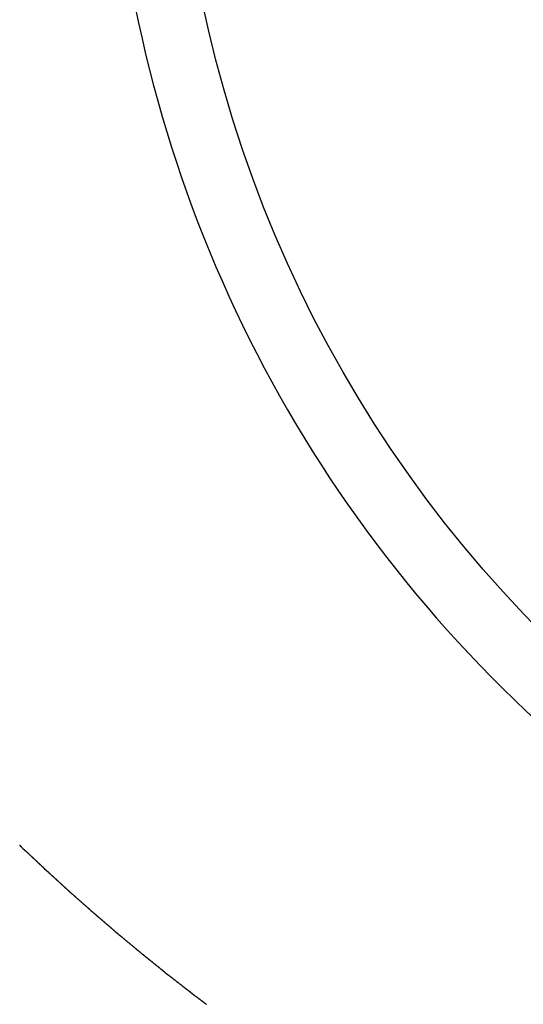
# Model space of a CAD drawing. Extents: x -120 to 386, y 73 to 368.
# Drawn here: x -85 to -75, y 96 to 116 of the extents above; entities that cross this region are included whole.
import ezdxf

# ---------------------------------------------------------------- set-up
doc = ezdxf.new("R2010")
doc.units = 0
doc.header["$MEASUREMENT"] = 0
doc.layers.add('PIC13', color=7, linetype='CONTINUOUS')

msp = doc.modelspace()

# ---------------------------------------------------------------- linework, layer by layer
at = {"layer": 'PIC13', "linetype": 'Continuous'}
for p, q in [((-84.715, 99.432), (-84.712, 99.429)), ((-84.712, 99.429), (-84.709, 99.426)), ((-84.709, 99.426), (-84.705, 99.423)), ((-84.705, 99.423), (-84.702, 99.419)), ((-84.702, 99.419), (-84.699, 99.416)), ((-84.699, 99.416), (-84.696, 99.413)), ((-84.696, 99.413), (-84.693, 99.41)), ((-84.693, 99.41), (-84.689, 99.407)), ((-84.689, 99.407), (-84.686, 99.404)), ((-84.686, 99.404), (-84.681, 99.399)), ((-84.681, 99.399), (-84.648, 99.367)), ((-84.648, 99.367), (-84.617, 99.338)), ((-84.617, 99.338), (-84.609, 99.33)), ((-84.609, 99.33), (-84.578, 99.301)), ((-84.578, 99.301), (-84.57, 99.294)), ((-84.57, 99.294), (-84.567, 99.29)), ((-84.567, 99.29), (-84.564, 99.287)), ((-84.564, 99.287), (-84.561, 99.284)), ((-84.561, 99.284), (-84.557, 99.281)), ((-84.557, 99.281), (-84.554, 99.278)), ((-84.554, 99.278), (-84.551, 99.275)), ((-84.551, 99.275), (-84.548, 99.272)), ((-84.548, 99.272), (-84.544, 99.269)), ((-84.544, 99.269), (-84.541, 99.266)), ((-84.541, 99.266), (-84.538, 99.263)), ((-84.538, 99.263), (-84.535, 99.26)), ((-84.535, 99.26), (-84.531, 99.257)), ((-84.531, 99.257), (-84.528, 99.254)), ((-84.528, 99.254), (-84.525, 99.251)), ((-84.525, 99.251), (-84.522, 99.248)), ((-84.522, 99.248), (-84.518, 99.245)), ((-84.518, 99.245), (-84.515, 99.242)), ((-84.515, 99.242), (-84.512, 99.239)), ((-84.512, 99.239), (-84.509, 99.236)), ((-84.509, 99.236), (-84.505, 99.233)), ((-84.505, 99.233), (-84.502, 99.229)), ((-84.502, 99.229), (-84.499, 99.226)), ((-84.499, 99.226), (-84.496, 99.223)), ((-84.496, 99.223), (-84.493, 99.22)), ((-84.493, 99.22), (-84.489, 99.217)), ((-84.489, 99.217), (-84.486, 99.214)), ((-84.486, 99.214), (-84.483, 99.211)), ((-84.483, 99.211), (-84.48, 99.208)), ((-84.48, 99.208), (-84.476, 99.205)), ((-84.476, 99.205), (-84.473, 99.202)), ((-84.473, 99.202), (-84.47, 99.199)), ((-84.47, 99.199), (-84.467, 99.196)), ((-84.467, 99.196), (-84.463, 99.193)), ((-84.463, 99.193), (-84.46, 99.19)), ((-84.46, 99.19), (-84.457, 99.187)), ((-84.457, 99.187), (-84.454, 99.184)), ((-84.454, 99.184), (-84.45, 99.181)), ((-84.45, 99.181), (-84.447, 99.178)), ((-84.447, 99.178), (-84.444, 99.175)), ((-84.444, 99.175), (-84.441, 99.171)), ((-84.441, 99.171), (-84.437, 99.168)), ((-84.437, 99.168), (-84.434, 99.165)), ((-84.434, 99.165), (-84.431, 99.162)), ((-84.431, 99.162), (-84.428, 99.159)), ((-84.428, 99.159), (-84.425, 99.156)), ((-84.425, 99.156), (-84.421, 99.153)), ((-84.421, 99.153), (-84.418, 99.15)), ((-84.418, 99.15), (-84.415, 99.147)), ((-84.415, 99.147), (-84.412, 99.144)), ((-84.412, 99.144), (-84.408, 99.141)), ((-84.408, 99.141), (-84.405, 99.138)), ((-84.405, 99.138), (-84.402, 99.135)), ((-84.402, 99.135), (-84.399, 99.132)), ((-84.399, 99.132), (-84.395, 99.129)), ((-84.395, 99.129), (-84.392, 99.126)), ((-84.392, 99.126), (-84.389, 99.123)), ((-84.389, 99.123), (-84.386, 99.12)), ((-84.386, 99.12), (-84.382, 99.117)), ((-84.382, 99.117), (-84.379, 99.113)), ((-84.379, 99.113), (-84.376, 99.11)), ((-84.376, 99.11), (-84.373, 99.107)), ((-84.373, 99.107), (-84.369, 99.104)), ((-84.369, 99.104), (-84.366, 99.101)), ((-84.366, 99.101), (-84.363, 99.098)), ((-84.363, 99.098), (-84.36, 99.095)), ((-84.36, 99.095), (-84.357, 99.092)), ((-84.357, 99.092), (-84.353, 99.089)), ((-84.353, 99.089), (-84.35, 99.086)), ((-84.35, 99.086), (-84.347, 99.083)), ((-84.347, 99.083), (-84.344, 99.08)), ((-84.344, 99.08), (-84.34, 99.077)), ((-84.34, 99.077), (-84.337, 99.074)), ((-84.337, 99.074), (-84.334, 99.071)), ((-84.334, 99.071), (-84.331, 99.068)), ((-84.331, 99.068), (-84.327, 99.065)), ((-84.327, 99.065), (-84.324, 99.062)), ((-84.324, 99.062), (-84.321, 99.059)), ((-84.321, 99.059), (-84.318, 99.055)), ((-84.318, 99.055), (-84.314, 99.052)), ((-84.314, 99.052), (-84.311, 99.049)), ((-84.311, 99.049), (-84.308, 99.046)), ((-84.308, 99.046), (-84.305, 99.043)), ((-84.305, 99.043), (-84.301, 99.04)), ((-84.301, 99.04), (-84.298, 99.037)), ((-84.298, 99.037), (-84.295, 99.034)), ((-84.295, 99.034), (-84.292, 99.031)), ((-84.292, 99.031), (-84.289, 99.028)), ((-84.289, 99.028), (-84.285, 99.025)), ((-84.285, 99.025), (-84.282, 99.022)), ((-84.282, 99.022), (-84.279, 99.019)), ((-84.279, 99.019), (-84.276, 99.016)), ((-84.276, 99.016), (-84.272, 99.013)), ((-84.272, 99.013), (-84.269, 99.01)), ((-84.269, 99.01), (-84.266, 99.007)), ((-84.266, 99.007), (-84.263, 99.004)), ((-84.263, 99.004), (-84.259, 99.001)), ((-84.259, 99.001), (-84.256, 98.998)), ((-84.256, 98.998), (-84.253, 98.994)), ((-84.253, 98.994), (-84.25, 98.991)), ((-84.25, 98.991), (-84.246, 98.988)), ((-84.246, 98.988), (-84.243, 98.985)), ((-84.243, 98.985), (-84.24, 98.982)), ((-84.24, 98.982), (-84.237, 98.979)), ((-84.237, 98.979), (-84.233, 98.976)), ((-84.233, 98.976), (-84.23, 98.973)), ((-84.23, 98.973), (-84.227, 98.97)), ((-84.227, 98.97), (-84.224, 98.967)), ((-84.224, 98.967), (-84.221, 98.964)), ((-84.221, 98.964), (-84.22, 98.963)), ((-84.22, 98.963), (-84.182, 98.927)), ((-84.182, 98.927), (-84.15, 98.899)), ((-84.15, 98.899), (-84.142, 98.891)), ((-84.142, 98.891), (-84.139, 98.888)), ((-84.139, 98.888), (-84.136, 98.885)), ((-84.136, 98.885), (-84.132, 98.882)), ((-84.132, 98.882), (-84.129, 98.879)), ((-84.129, 98.879), (-84.126, 98.876)), ((-84.126, 98.876), (-84.122, 98.873)), ((-84.122, 98.873), (-84.119, 98.87)), ((-84.119, 98.87), (-84.116, 98.867)), ((-84.116, 98.867), (-84.113, 98.864)), ((-84.113, 98.864), (-84.109, 98.861)), ((-84.109, 98.861), (-84.106, 98.858)), ((-84.106, 98.858), (-84.103, 98.855)), ((-84.103, 98.855), (-84.099, 98.852)), ((-84.099, 98.852), (-84.096, 98.849)), ((-84.096, 98.849), (-84.093, 98.846)), ((-84.093, 98.846), (-84.09, 98.843)), ((-84.09, 98.843), (-84.086, 98.84)), ((-84.086, 98.84), (-84.083, 98.837)), ((-84.083, 98.837), (-84.08, 98.834)), ((-84.08, 98.834), (-84.076, 98.831)), ((-84.076, 98.831), (-84.073, 98.828)), ((-84.073, 98.828), (-84.07, 98.825)), ((-84.07, 98.825), (-84.067, 98.822)), ((-84.067, 98.822), (-84.063, 98.819)), ((-84.063, 98.819), (-84.06, 98.816)), ((-84.06, 98.816), (-84.057, 98.813)), ((-84.057, 98.813), (-84.053, 98.81)), ((-84.053, 98.81), (-84.05, 98.807)), ((-84.05, 98.807), (-84.047, 98.804)), ((-84.047, 98.804), (-84.044, 98.801)), ((-84.044, 98.801), (-84.04, 98.798)), ((-84.04, 98.798), (-84.037, 98.795)), ((-84.037, 98.795), (-84.034, 98.792)), ((-84.034, 98.792), (-84.03, 98.789)), ((-84.03, 98.789), (-84.027, 98.786)), ((-84.027, 98.786), (-84.024, 98.783)), ((-84.024, 98.783), (-84.021, 98.78)), ((-84.021, 98.78), (-84.017, 98.777)), ((-84.017, 98.777), (-84.014, 98.774)), ((-84.014, 98.774), (-84.011, 98.771)), ((-84.011, 98.771), (-84.007, 98.768)), ((-84.007, 98.768), (-84.004, 98.765)), ((-84.004, 98.765), (-84.001, 98.762)), ((-84.001, 98.762), (-83.998, 98.759)), ((-83.998, 98.759), (-83.994, 98.756)), ((-83.994, 98.756), (-83.991, 98.753)), ((-83.991, 98.753), (-83.988, 98.75)), ((-83.988, 98.75), (-83.984, 98.747)), ((-83.984, 98.747), (-83.981, 98.744)), ((-83.981, 98.744), (-83.978, 98.741)), ((-83.978, 98.741), (-83.975, 98.738)), ((-83.975, 98.738), (-83.971, 98.735)), ((-83.971, 98.735), (-83.968, 98.732)), ((-83.968, 98.732), (-83.965, 98.729)), ((-83.965, 98.729), (-83.961, 98.726)), ((-83.961, 98.726), (-83.958, 98.723)), ((-83.958, 98.723), (-83.955, 98.72)), ((-83.955, 98.72), (-83.952, 98.717)), ((-83.952, 98.717), (-83.948, 98.714)), ((-83.948, 98.714), (-83.945, 98.711)), ((-83.945, 98.711), (-83.942, 98.708)), ((-83.942, 98.708), (-83.938, 98.705)), ((-83.938, 98.705), (-83.935, 98.702)), ((-83.935, 98.702), (-83.932, 98.699)), ((-83.932, 98.699), (-83.929, 98.696)), ((-83.929, 98.696), (-83.925, 98.693)), ((-83.925, 98.693), (-83.922, 98.69)), ((-83.922, 98.69), (-83.919, 98.687)), ((-83.919, 98.687), (-83.915, 98.684)), ((-83.915, 98.684), (-83.912, 98.681)), ((-83.912, 98.681), (-83.909, 98.678)), ((-83.909, 98.678), (-83.906, 98.675)), ((-83.906, 98.675), (-83.902, 98.672)), ((-83.902, 98.672), (-83.899, 98.669)), ((-83.899, 98.669), (-83.896, 98.666)), ((-83.896, 98.666), (-83.892, 98.663)), ((-83.892, 98.663), (-83.889, 98.66)), ((-83.889, 98.66), (-83.886, 98.657)), ((-83.886, 98.657), (-83.883, 98.654)), ((-83.883, 98.654), (-83.879, 98.651)), ((-83.879, 98.651), (-83.876, 98.648)), ((-83.876, 98.648), (-83.873, 98.645)), ((-83.873, 98.645), (-83.869, 98.642)), ((-83.869, 98.642), (-83.866, 98.639)), ((-83.866, 98.639), (-83.863, 98.636)), ((-83.863, 98.636), (-83.86, 98.633)), ((-83.86, 98.633), (-83.856, 98.63)), ((-83.856, 98.63), (-83.853, 98.627)), ((-83.853, 98.627), (-83.85, 98.624)), ((-83.85, 98.624), (-83.846, 98.621)), ((-83.846, 98.621), (-83.843, 98.618)), ((-83.843, 98.618), (-83.84, 98.615)), ((-83.84, 98.615), (-83.837, 98.612)), ((-83.837, 98.612), (-83.833, 98.609)), ((-83.833, 98.609), (-83.83, 98.606)), ((-83.83, 98.606), (-83.827, 98.603)), ((-83.827, 98.603), (-83.823, 98.6)), ((-83.823, 98.6), (-83.82, 98.597)), ((-83.82, 98.597), (-83.817, 98.594)), ((-83.817, 98.594), (-83.814, 98.591)), ((-83.814, 98.591), (-83.81, 98.588)), ((-83.81, 98.588), (-83.807, 98.585)), ((-83.807, 98.585), (-83.804, 98.582)), ((-83.804, 98.582), (-83.8, 98.579)), ((-83.8, 98.579), (-83.797, 98.576)), ((-83.797, 98.576), (-83.794, 98.573)), ((-83.794, 98.573), (-83.791, 98.57)), ((-83.791, 98.57), (-83.787, 98.567)), ((-83.787, 98.567), (-83.784, 98.564)), ((-83.784, 98.564), (-83.781, 98.561)), ((-83.781, 98.561), (-83.777, 98.558)), ((-83.777, 98.558), (-83.774, 98.555)), ((-83.774, 98.555), (-83.771, 98.552)), ((-83.771, 98.552), (-83.768, 98.549)), ((-83.768, 98.549), (-83.764, 98.546)), ((-83.764, 98.546), (-83.761, 98.543)), ((-83.761, 98.543), (-83.758, 98.54)), ((-83.758, 98.54), (-83.754, 98.537)), ((-83.754, 98.537), (-83.751, 98.534)), ((-83.751, 98.534), (-83.748, 98.531)), ((-83.748, 98.531), (-83.745, 98.528)), ((-83.745, 98.528), (-83.741, 98.525)), ((-83.741, 98.525), (-83.738, 98.522)), ((-83.738, 98.522), (-83.735, 98.519)), ((-83.735, 98.519), (-83.731, 98.516)), ((-83.731, 98.516), (-83.728, 98.513)), ((-83.728, 98.513), (-83.725, 98.51)), ((-83.725, 98.51), (-83.721, 98.507)), ((-83.721, 98.507), (-83.718, 98.504)), ((-83.718, 98.504), (-83.715, 98.501)), ((-83.715, 98.501), (-83.712, 98.498)), ((-83.712, 98.498), (-83.708, 98.496)), ((-83.708, 98.496), (-83.677, 98.468)), ((-83.677, 98.468), (-83.668, 98.46)), ((-83.668, 98.46), (-83.665, 98.457)), ((-83.665, 98.457), (-83.662, 98.454)), ((-83.662, 98.454), (-83.658, 98.451)), ((-83.658, 98.451), (-83.655, 98.448)), ((-83.655, 98.448), (-83.652, 98.445)), ((-83.652, 98.445), (-83.648, 98.442)), ((-83.648, 98.442), (-83.645, 98.439)), ((-83.645, 98.439), (-83.642, 98.437)), ((-83.642, 98.437), (-83.638, 98.434)), ((-83.638, 98.434), (-83.635, 98.431)), ((-83.635, 98.431), (-83.632, 98.428)), ((-83.632, 98.428), (-83.628, 98.425)), ((-83.628, 98.425), (-83.625, 98.422)), ((-83.625, 98.422), (-83.622, 98.419)), ((-83.622, 98.419), (-83.618, 98.416)), ((-83.618, 98.416), (-83.615, 98.413)), ((-83.615, 98.413), (-83.612, 98.41)), ((-83.612, 98.41), (-83.608, 98.407)), ((-83.608, 98.407), (-83.605, 98.404)), ((-83.605, 98.404), (-83.602, 98.401)), ((-83.602, 98.401), (-83.598, 98.398)), ((-83.598, 98.398), (-83.595, 98.395)), ((-83.595, 98.395), (-83.592, 98.392)), ((-83.592, 98.392), (-83.588, 98.389)), ((-83.588, 98.389), (-83.585, 98.386)), ((-83.585, 98.386), (-83.582, 98.383)), ((-83.582, 98.383), (-83.578, 98.38)), ((-83.578, 98.38), (-83.575, 98.378)), ((-83.575, 98.378), (-83.572, 98.375)), ((-83.572, 98.375), (-83.568, 98.372)), ((-83.568, 98.372), (-83.565, 98.369)), ((-83.565, 98.369), (-83.562, 98.366)), ((-83.562, 98.366), (-83.558, 98.363)), ((-83.558, 98.363), (-83.555, 98.36)), ((-83.555, 98.36), (-83.552, 98.357)), ((-83.552, 98.357), (-83.548, 98.354)), ((-83.548, 98.354), (-83.545, 98.351)), ((-83.545, 98.351), (-83.542, 98.348)), ((-83.542, 98.348), (-83.538, 98.345)), ((-83.538, 98.345), (-83.535, 98.342)), ((-83.535, 98.342), (-83.532, 98.339)), ((-83.532, 98.339), (-83.528, 98.336)), ((-83.528, 98.336), (-83.525, 98.333)), ((-83.525, 98.333), (-83.522, 98.33)), ((-83.522, 98.33), (-83.518, 98.327)), ((-83.518, 98.327), (-83.515, 98.324)), ((-83.515, 98.324), (-83.512, 98.322)), ((-83.512, 98.322), (-83.508, 98.319)), ((-83.508, 98.319), (-83.505, 98.316)), ((-83.505, 98.316), (-83.502, 98.313)), ((-83.502, 98.313), (-83.498, 98.31)), ((-83.498, 98.31), (-83.495, 98.307)), ((-83.495, 98.307), (-83.492, 98.304)), ((-83.492, 98.304), (-83.488, 98.301)), ((-83.488, 98.301), (-83.485, 98.298)), ((-83.485, 98.298), (-83.482, 98.295)), ((-83.482, 98.295), (-83.478, 98.292)), ((-83.478, 98.292), (-83.475, 98.289)), ((-83.475, 98.289), (-83.472, 98.286)), ((-83.472, 98.286), (-83.468, 98.283)), ((-83.468, 98.283), (-83.465, 98.28)), ((-83.465, 98.28), (-83.462, 98.277)), ((-83.462, 98.277), (-83.458, 98.274)), ((-83.458, 98.274), (-83.455, 98.271)), ((-83.455, 98.271), (-83.452, 98.268)), ((-83.452, 98.268), (-83.448, 98.265)), ((-83.448, 98.265), (-83.445, 98.263)), ((-83.445, 98.263), (-83.442, 98.26)), ((-83.442, 98.26), (-83.438, 98.257)), ((-83.438, 98.257), (-83.435, 98.254)), ((-83.435, 98.254), (-83.432, 98.251)), ((-83.432, 98.251), (-83.428, 98.248)), ((-83.428, 98.248), (-83.425, 98.245)), ((-83.425, 98.245), (-83.422, 98.242)), ((-83.422, 98.242), (-83.418, 98.239)), ((-83.418, 98.239), (-83.415, 98.236)), ((-83.415, 98.236), (-83.412, 98.233)), ((-83.412, 98.233), (-83.408, 98.23)), ((-83.408, 98.23), (-83.405, 98.227)), ((-83.405, 98.227), (-83.402, 98.224)), ((-83.402, 98.224), (-83.398, 98.221)), ((-83.398, 98.221), (-83.395, 98.218)), ((-83.395, 98.218), (-83.392, 98.215)), ((-83.392, 98.215), (-83.388, 98.212)), ((-83.388, 98.212), (-83.385, 98.209)), ((-83.385, 98.209), (-83.382, 98.206)), ((-83.382, 98.206), (-83.378, 98.204)), ((-83.378, 98.204), (-83.375, 98.201)), ((-83.375, 98.201), (-83.372, 98.198)), ((-83.372, 98.198), (-83.368, 98.195)), ((-83.368, 98.195), (-83.365, 98.192)), ((-83.365, 98.192), (-83.362, 98.189)), ((-83.362, 98.189), (-83.358, 98.186)), ((-83.358, 98.186), (-83.355, 98.183)), ((-83.355, 98.183), (-83.352, 98.18)), ((-83.352, 98.18), (-83.348, 98.177)), ((-83.348, 98.177), (-83.345, 98.174)), ((-83.345, 98.174), (-83.342, 98.171)), ((-83.342, 98.171), (-83.338, 98.168)), ((-83.338, 98.168), (-83.335, 98.165)), ((-83.335, 98.165), (-83.332, 98.162)), ((-83.332, 98.162), (-83.328, 98.159)), ((-83.328, 98.159), (-83.325, 98.156)), ((-83.325, 98.156), (-83.322, 98.153)), ((-83.322, 98.153), (-83.318, 98.15)), ((-83.318, 98.15), (-83.315, 98.148)), ((-83.315, 98.148), (-83.312, 98.145)), ((-83.312, 98.145), (-83.308, 98.142)), ((-83.308, 98.142), (-83.3, 98.134)), ((-83.3, 98.134), (-83.268, 98.106)), ((-83.268, 98.106), (-83.265, 98.103)), ((-83.265, 98.103), (-83.262, 98.1)), ((-83.262, 98.1), (-83.258, 98.097)), ((-83.258, 98.097), (-83.255, 98.094)), ((-83.255, 98.094), (-83.252, 98.092)), ((-83.252, 98.092), (-83.248, 98.089)), ((-83.248, 98.089), (-83.245, 98.086)), ((-83.245, 98.086), (-83.242, 98.083)), ((-83.242, 98.083), (-83.238, 98.08)), ((-83.238, 98.08), (-83.235, 98.077)), ((-83.235, 98.077), (-83.231, 98.074)), ((-83.231, 98.074), (-83.228, 98.071)), ((-83.228, 98.071), (-83.196, 98.044)), ((-83.196, 98.044), (-83.188, 98.036)), ((-83.188, 98.036), (-83.184, 98.033)), ((-83.184, 98.033), (-83.181, 98.031)), ((-83.181, 98.031), (-83.177, 98.028)), ((-83.177, 98.028), (-83.174, 98.025)), ((-83.174, 98.025), (-83.171, 98.022)), ((-83.171, 98.022), (-83.167, 98.019)), ((-83.167, 98.019), (-83.164, 98.016)), ((-83.164, 98.016), (-83.161, 98.013)), ((-83.161, 98.013), (-83.157, 98.01)), ((-83.157, 98.01), (-83.154, 98.007)), ((-83.154, 98.007), (-83.15, 98.005)), ((-83.15, 98.005), (-83.147, 98.002)), ((-83.147, 98.002), (-83.144, 97.999)), ((-83.144, 97.999), (-83.14, 97.996)), ((-83.14, 97.996), (-83.137, 97.993)), ((-83.137, 97.993), (-83.134, 97.99)), ((-83.134, 97.99), (-83.13, 97.987)), ((-83.13, 97.987), (-83.127, 97.984)), ((-83.127, 97.984), (-83.123, 97.981)), ((-83.123, 97.981), (-83.12, 97.978)), ((-83.12, 97.978), (-83.117, 97.976)), ((-83.117, 97.976), (-83.113, 97.973)), ((-83.113, 97.973), (-83.11, 97.97)), ((-83.11, 97.97), (-83.107, 97.967)), ((-83.107, 97.967), (-83.103, 97.964)), ((-83.103, 97.964), (-83.1, 97.961)), ((-83.1, 97.961), (-83.096, 97.958)), ((-83.096, 97.958), (-83.093, 97.955)), ((-83.093, 97.955), (-83.09, 97.952)), ((-83.09, 97.952), (-83.086, 97.949)), ((-83.086, 97.949), (-83.083, 97.947)), ((-83.083, 97.947), (-83.08, 97.944)), ((-83.08, 97.944), (-83.076, 97.941)), ((-83.076, 97.941), (-83.073, 97.938)), ((-83.073, 97.938), (-83.069, 97.935)), ((-83.069, 97.935), (-83.066, 97.932)), ((-83.066, 97.932), (-83.063, 97.929)), ((-83.063, 97.929), (-83.059, 97.926)), ((-83.059, 97.926), (-83.056, 97.923)), ((-83.056, 97.923), (-83.052, 97.92)), ((-83.052, 97.92), (-83.049, 97.918)), ((-83.049, 97.918), (-83.046, 97.915)), ((-83.046, 97.915), (-83.042, 97.912)), ((-83.042, 97.912), (-83.039, 97.909)), ((-83.039, 97.909), (-83.036, 97.906)), ((-83.036, 97.906), (-83.032, 97.903)), ((-83.032, 97.903), (-83.029, 97.9)), ((-83.029, 97.9), (-83.025, 97.897)), ((-83.025, 97.897), (-83.022, 97.894)), ((-83.022, 97.894), (-83.019, 97.892)), ((-83.019, 97.892), (-83.015, 97.889)), ((-83.015, 97.889), (-83.012, 97.886)), ((-83.012, 97.886), (-83.009, 97.883)), ((-83.009, 97.883), (-83.005, 97.88)), ((-83.005, 97.88), (-83.002, 97.877)), ((-83.002, 97.877), (-82.998, 97.874)), ((-82.998, 97.874), (-82.995, 97.871)), ((-82.995, 97.871), (-82.992, 97.868)), ((-82.992, 97.868), (-82.988, 97.865)), ((-82.988, 97.865), (-82.985, 97.863)), ((-82.985, 97.863), (-82.982, 97.86)), ((-82.982, 97.86), (-82.978, 97.857)), ((-82.978, 97.857), (-82.975, 97.854)), ((-82.975, 97.854), (-82.971, 97.851)), ((-82.971, 97.851), (-82.968, 97.848)), ((-82.968, 97.848), (-82.965, 97.845)), ((-82.965, 97.845), (-82.961, 97.842)), ((-82.961, 97.842), (-82.958, 97.839)), ((-82.958, 97.839), (-82.955, 97.836)), ((-82.955, 97.836), (-82.951, 97.834)), ((-82.951, 97.834), (-82.948, 97.831)), ((-82.948, 97.831), (-82.944, 97.828)), ((-82.944, 97.828), (-82.941, 97.825)), ((-82.941, 97.825), (-82.938, 97.822)), ((-82.938, 97.822), (-82.934, 97.819)), ((-82.934, 97.819), (-82.931, 97.816)), ((-82.931, 97.816), (-82.928, 97.813)), ((-82.928, 97.813), (-82.924, 97.81)), ((-82.924, 97.81), (-82.921, 97.808)), ((-82.921, 97.808), (-82.917, 97.805)), ((-82.917, 97.805), (-82.914, 97.802)), ((-82.914, 97.802), (-82.911, 97.799)), ((-82.911, 97.799), (-82.907, 97.796)), ((-82.907, 97.796), (-82.904, 97.793)), ((-82.904, 97.793), (-82.9, 97.79)), ((-82.9, 97.79), (-82.897, 97.787)), ((-82.897, 97.787), (-82.894, 97.784)), ((-82.894, 97.784), (-82.89, 97.781)), ((-82.89, 97.781), (-82.887, 97.779)), ((-82.887, 97.779), (-82.884, 97.776)), ((-82.884, 97.776), (-82.88, 97.773)), ((-82.88, 97.773), (-82.877, 97.77)), ((-82.877, 97.77), (-82.873, 97.767)), ((-82.873, 97.767), (-82.87, 97.764)), ((-82.87, 97.764), (-82.867, 97.761)), ((-82.867, 97.761), (-82.863, 97.758)), ((-82.863, 97.758), (-82.86, 97.755)), ((-82.86, 97.755), (-82.857, 97.752)), ((-82.857, 97.752), (-82.853, 97.75)), ((-82.853, 97.75), (-82.85, 97.747)), ((-82.85, 97.747), (-82.846, 97.744)), ((-82.846, 97.744), (-82.843, 97.741)), ((-82.843, 97.741), (-82.84, 97.738)), ((-82.84, 97.738), (-82.836, 97.735)), ((-82.836, 97.735), (-82.833, 97.732)), ((-82.833, 97.732), (-82.83, 97.729)), ((-82.83, 97.729), (-82.826, 97.726)), ((-82.826, 97.726), (-82.823, 97.724)), ((-82.823, 97.724), (-82.814, 97.716)), ((-82.814, 97.716), (-82.782, 97.689)), ((-82.782, 97.689), (-82.779, 97.686)), ((-82.779, 97.686), (-82.775, 97.683)), ((-82.775, 97.683), (-82.772, 97.68)), ((-82.772, 97.68), (-82.769, 97.677)), ((-82.769, 97.677), (-82.765, 97.674)), ((-82.765, 97.674), (-82.762, 97.672)), ((-82.762, 97.672), (-82.758, 97.669)), ((-82.758, 97.669), (-82.755, 97.666)), ((-82.755, 97.666), (-82.752, 97.663)), ((-82.752, 97.663), (-82.748, 97.66)), ((-82.748, 97.66), (-82.745, 97.657)), ((-82.745, 97.657), (-82.741, 97.654)), ((-82.741, 97.654), (-82.709, 97.627)), ((-82.709, 97.627), (-82.7, 97.62)), ((-82.7, 97.62), (-82.697, 97.617)), ((-82.697, 97.617), (-82.693, 97.615)), ((-82.693, 97.615), (-82.69, 97.612)), ((-82.69, 97.612), (-82.687, 97.609)), ((-82.687, 97.609), (-82.683, 97.606)), ((-82.683, 97.606), (-82.68, 97.603)), ((-82.68, 97.603), (-82.676, 97.6)), ((-82.676, 97.6), (-82.673, 97.597)), ((-82.673, 97.597), (-82.67, 97.595)), ((-82.67, 97.595), (-82.666, 97.592)), ((-82.666, 97.592), (-82.663, 97.589)), ((-82.663, 97.589), (-82.659, 97.586)), ((-82.659, 97.586), (-82.656, 97.583)), ((-82.656, 97.583), (-82.652, 97.58)), ((-82.652, 97.58), (-82.649, 97.578)), ((-82.649, 97.578), (-82.646, 97.575)), ((-82.646, 97.575), (-82.642, 97.572)), ((-82.642, 97.572), (-82.639, 97.569)), ((-82.639, 97.569), (-82.635, 97.566)), ((-82.635, 97.566), (-82.632, 97.563)), ((-82.632, 97.563), (-82.628, 97.561)), ((-82.628, 97.561), (-82.625, 97.558)), ((-82.625, 97.558), (-82.622, 97.555)), ((-82.622, 97.555), (-82.618, 97.552)), ((-82.618, 97.552), (-82.615, 97.549)), ((-82.615, 97.549), (-82.611, 97.546)), ((-82.611, 97.546), (-82.608, 97.543)), ((-82.608, 97.543), (-82.605, 97.541)), ((-82.605, 97.541), (-82.601, 97.538)), ((-82.601, 97.538), (-82.598, 97.535)), ((-82.598, 97.535), (-82.594, 97.532)), ((-82.594, 97.532), (-82.591, 97.529)), ((-82.591, 97.529), (-82.587, 97.526)), ((-82.587, 97.526), (-82.584, 97.524)), ((-82.584, 97.524), (-82.581, 97.521)), ((-82.581, 97.521), (-82.577, 97.518)), ((-82.577, 97.518), (-82.574, 97.515)), ((-82.574, 97.515), (-82.57, 97.512)), ((-82.57, 97.512), (-82.567, 97.509)), ((-82.567, 97.509), (-82.563, 97.506)), ((-82.563, 97.506), (-82.56, 97.504)), ((-82.56, 97.504), (-82.557, 97.501)), ((-82.557, 97.501), (-82.553, 97.498)), ((-82.553, 97.498), (-82.55, 97.495)), ((-82.55, 97.495), (-82.546, 97.492)), ((-82.546, 97.492), (-82.543, 97.489)), ((-82.543, 97.489), (-82.539, 97.487)), ((-82.539, 97.487), (-82.536, 97.484)), ((-82.536, 97.484), (-82.533, 97.481)), ((-82.533, 97.481), (-82.529, 97.478)), ((-82.529, 97.478), (-82.526, 97.475)), ((-82.526, 97.475), (-82.522, 97.472)), ((-82.522, 97.472), (-82.519, 97.47)), ((-82.519, 97.47), (-82.516, 97.467)), ((-82.516, 97.467), (-82.512, 97.464)), ((-82.512, 97.464), (-82.509, 97.461)), ((-82.509, 97.461), (-82.505, 97.458)), ((-82.505, 97.458), (-82.502, 97.455)), ((-82.502, 97.455), (-82.498, 97.452)), ((-82.498, 97.452), (-82.495, 97.45)), ((-82.495, 97.45), (-82.492, 97.447)), ((-82.492, 97.447), (-82.488, 97.444)), ((-82.488, 97.444), (-82.485, 97.441)), ((-82.485, 97.441), (-82.481, 97.438)), ((-82.481, 97.438), (-82.478, 97.435)), ((-82.478, 97.435), (-82.474, 97.433)), ((-82.474, 97.433), (-82.471, 97.43)), ((-82.471, 97.43), (-82.468, 97.427)), ((-82.468, 97.427), (-82.464, 97.424)), ((-82.464, 97.424), (-82.461, 97.421)), ((-82.461, 97.421), (-82.457, 97.418)), ((-82.457, 97.418), (-82.454, 97.415)), ((-82.454, 97.415), (-82.45, 97.413)), ((-82.45, 97.413), (-82.447, 97.41)), ((-82.447, 97.41), (-82.444, 97.407)), ((-82.444, 97.407), (-82.44, 97.404)), ((-82.44, 97.404), (-82.437, 97.401)), ((-82.437, 97.401), (-82.433, 97.398)), ((-82.433, 97.398), (-82.43, 97.396)), ((-82.43, 97.396), (-82.427, 97.393)), ((-82.427, 97.393), (-82.423, 97.39)), ((-82.423, 97.39), (-82.42, 97.387)), ((-82.42, 97.387), (-82.416, 97.384)), ((-82.416, 97.384), (-82.413, 97.381)), ((-82.413, 97.381), (-82.409, 97.379)), ((-82.409, 97.379), (-82.406, 97.376)), ((-82.406, 97.376), (-82.403, 97.373)), ((-82.403, 97.373), (-82.399, 97.37)), ((-82.399, 97.37), (-82.396, 97.367)), ((-82.396, 97.367), (-82.392, 97.364)), ((-82.392, 97.364), (-82.389, 97.361)), ((-82.389, 97.361), (-82.385, 97.359)), ((-82.385, 97.359), (-82.382, 97.356)), ((-82.382, 97.356), (-82.379, 97.353)), ((-82.379, 97.353), (-82.375, 97.35)), ((-82.375, 97.35), (-82.372, 97.347)), ((-82.372, 97.347), (-82.368, 97.344)), ((-82.368, 97.344), (-82.365, 97.342)), ((-82.365, 97.342), (-82.362, 97.339)), ((-82.362, 97.339), (-82.358, 97.336)), ((-82.358, 97.336), (-82.355, 97.333)), ((-82.355, 97.333), (-82.351, 97.33)), ((-82.351, 97.33), (-82.348, 97.327)), ((-82.348, 97.327), (-82.344, 97.324)), ((-82.344, 97.324), (-82.341, 97.322)), ((-82.341, 97.322), (-82.338, 97.319)), ((-82.338, 97.319), (-82.334, 97.316)), ((-82.334, 97.316), (-82.331, 97.313)), ((-82.331, 97.313), (-82.322, 97.306)), ((-82.322, 97.306), (-82.29, 97.279)), ((-82.29, 97.279), (-82.286, 97.276)), ((-82.286, 97.276), (-82.283, 97.273)), ((-82.283, 97.273), (-82.279, 97.271)), ((-82.279, 97.271), (-82.276, 97.268)), ((-82.276, 97.268), (-82.272, 97.265)), ((-82.272, 97.265), (-82.269, 97.262)), ((-82.269, 97.262), (-82.265, 97.259)), ((-82.265, 97.259), (-82.262, 97.257)), ((-82.262, 97.257), (-82.259, 97.254)), ((-82.259, 97.254), (-82.255, 97.251)), ((-82.255, 97.251), (-82.252, 97.248)), ((-82.252, 97.248), (-82.248, 97.245)), ((-82.248, 97.245), (-82.245, 97.243)), ((-82.245, 97.243), (-82.241, 97.24)), ((-82.241, 97.24), (-82.238, 97.237)), ((-82.238, 97.237), (-82.234, 97.234)), ((-82.234, 97.234), (-82.231, 97.231)), ((-82.231, 97.231), (-82.227, 97.229)), ((-82.227, 97.229), (-82.224, 97.226)), ((-82.224, 97.226), (-82.22, 97.223)), ((-82.22, 97.223), (-82.217, 97.22)), ((-82.217, 97.22), (-82.214, 97.217)), ((-82.214, 97.217), (-82.21, 97.215)), ((-82.21, 97.215), (-82.207, 97.212)), ((-82.207, 97.212), (-82.203, 97.209)), ((-82.203, 97.209), (-82.2, 97.206)), ((-82.2, 97.206), (-82.196, 97.203)), ((-82.196, 97.203), (-82.193, 97.201)), ((-82.193, 97.201), (-82.189, 97.198)), ((-82.189, 97.198), (-82.186, 97.195)), ((-82.186, 97.195), (-82.182, 97.192)), ((-82.182, 97.192), (-82.179, 97.19)), ((-82.179, 97.19), (-82.175, 97.187)), ((-82.175, 97.187), (-82.172, 97.184)), ((-82.172, 97.184), (-82.168, 97.181)), ((-82.168, 97.181), (-82.165, 97.178)), ((-82.165, 97.178), (-82.162, 97.176)), ((-82.162, 97.176), (-82.158, 97.173)), ((-82.158, 97.173), (-82.155, 97.17)), ((-82.155, 97.17), (-82.151, 97.167)), ((-82.151, 97.167), (-82.148, 97.164)), ((-82.148, 97.164), (-82.144, 97.162)), ((-82.144, 97.162), (-82.141, 97.159)), ((-82.141, 97.159), (-82.137, 97.156)), ((-82.137, 97.156), (-82.134, 97.153)), ((-82.134, 97.153), (-82.13, 97.15)), ((-82.13, 97.15), (-82.127, 97.148)), ((-82.127, 97.148), (-82.123, 97.145)), ((-82.123, 97.145), (-82.12, 97.142)), ((-82.12, 97.142), (-82.116, 97.139)), ((-82.116, 97.139), (-82.113, 97.137)), ((-82.113, 97.137), (-82.11, 97.134)), ((-82.11, 97.134), (-82.106, 97.131)), ((-82.106, 97.131), (-82.103, 97.128)), ((-82.103, 97.128), (-82.099, 97.125)), ((-82.099, 97.125), (-82.096, 97.123)), ((-82.096, 97.123), (-82.092, 97.12)), ((-82.092, 97.12), (-82.089, 97.117)), ((-82.089, 97.117), (-82.085, 97.114)), ((-82.085, 97.114), (-82.082, 97.111)), ((-82.082, 97.111), (-82.078, 97.109)), ((-82.078, 97.109), (-82.075, 97.106)), ((-82.075, 97.106), (-82.071, 97.103)), ((-82.071, 97.103), (-82.068, 97.1)), ((-82.068, 97.1), (-82.064, 97.097)), ((-82.064, 97.097), (-82.061, 97.095)), ((-82.061, 97.095), (-82.058, 97.092)), ((-82.058, 97.092), (-82.054, 97.089)), ((-82.054, 97.089), (-82.051, 97.086)), ((-82.051, 97.086), (-82.047, 97.084)), ((-82.047, 97.084), (-82.044, 97.081)), ((-82.044, 97.081), (-82.04, 97.078)), ((-82.04, 97.078), (-82.037, 97.075)), ((-82.037, 97.075), (-82.033, 97.072)), ((-82.033, 97.072), (-82.03, 97.07)), ((-82.03, 97.07), (-82.026, 97.067)), ((-82.026, 97.067), (-82.023, 97.064)), ((-82.023, 97.064), (-82.019, 97.061)), ((-82.019, 97.061), (-82.016, 97.058)), ((-82.016, 97.058), (-82.012, 97.056)), ((-82.012, 97.056), (-82.009, 97.053)), ((-82.009, 97.053), (-82.006, 97.05)), ((-82.006, 97.05), (-82.002, 97.047)), ((-82.002, 97.047), (-81.999, 97.044)), ((-81.999, 97.044), (-81.995, 97.042)), ((-81.995, 97.042), (-81.992, 97.039)), ((-81.992, 97.039), (-81.988, 97.036)), ((-81.988, 97.036), (-81.985, 97.033)), ((-81.985, 97.033), (-81.981, 97.031)), ((-81.981, 97.031), (-81.978, 97.028)), ((-81.978, 97.028), (-81.974, 97.025)), ((-81.974, 97.025), (-81.971, 97.022)), ((-81.971, 97.022), (-81.967, 97.019)), ((-81.967, 97.019), (-81.964, 97.017)), ((-81.964, 97.017), (-81.96, 97.014)), ((-81.96, 97.014), (-81.957, 97.011)), ((-81.957, 97.011), (-81.954, 97.008)), ((-81.954, 97.008), (-81.95, 97.005)), ((-81.95, 97.005), (-81.947, 97.003)), ((-81.947, 97.003), (-81.943, 97)), ((-81.943, 97), (-81.94, 96.997)), ((-81.94, 96.997), (-81.936, 96.994)), ((-81.936, 96.994), (-81.933, 96.991)), ((-81.933, 96.991), (-81.929, 96.989)), ((-81.929, 96.989), (-81.926, 96.986)), ((-81.926, 96.986), (-81.922, 96.983)), ((-81.922, 96.983), (-81.919, 96.98)), ((-81.919, 96.98), (-81.915, 96.977)), ((-81.915, 96.977), (-81.912, 96.975)), ((-81.912, 96.975), (-81.908, 96.972)), ((-81.908, 96.972), (-81.905, 96.969)), ((-81.905, 96.969), (-81.902, 96.966)), ((-81.902, 96.966), (-81.898, 96.964)), ((-81.898, 96.964), (-81.895, 96.961)), ((-81.895, 96.961), (-81.891, 96.958)), ((-81.891, 96.958), (-81.888, 96.955)), ((-81.888, 96.955), (-81.884, 96.952)), ((-81.884, 96.952), (-81.881, 96.95)), ((-81.881, 96.95), (-81.877, 96.947)), ((-81.877, 96.947), (-81.874, 96.944)), ((-81.874, 96.944), (-81.865, 96.937)), ((-81.865, 96.937), (-81.832, 96.911)), ((-81.832, 96.911), (-81.823, 96.903)), ((-81.823, 96.903), (-81.791, 96.877)), ((-81.791, 96.877), (-81.754, 96.848)), ((-81.754, 96.848), (-81.749, 96.844)), ((-81.749, 96.844), (-81.745, 96.841)), ((-81.745, 96.841), (-81.742, 96.839)), ((-81.742, 96.839), (-81.738, 96.836)), ((-81.738, 96.836), (-81.735, 96.833)), ((-81.735, 96.833), (-81.731, 96.83)), ((-81.731, 96.83), (-81.727, 96.828)), ((-81.727, 96.828), (-81.724, 96.825)), ((-81.724, 96.825), (-81.72, 96.822)), ((-81.72, 96.822), (-81.717, 96.82)), ((-81.717, 96.82), (-81.713, 96.817)), ((-81.713, 96.817), (-81.71, 96.814)), ((-81.71, 96.814), (-81.706, 96.811)), ((-81.706, 96.811), (-81.703, 96.809)), ((-81.703, 96.809), (-81.699, 96.806)), ((-81.699, 96.806), (-81.696, 96.803)), ((-81.696, 96.803), (-81.692, 96.8)), ((-81.692, 96.8), (-81.689, 96.798)), ((-81.689, 96.798), (-81.685, 96.795)), ((-81.685, 96.795), (-81.682, 96.792)), ((-81.682, 96.792), (-81.678, 96.789)), ((-81.678, 96.789), (-81.675, 96.787)), ((-81.675, 96.787), (-81.671, 96.784)), ((-81.671, 96.784), (-81.668, 96.781)), ((-81.668, 96.781), (-81.664, 96.778)), ((-81.664, 96.778), (-81.661, 96.776)), ((-81.661, 96.776), (-81.657, 96.773)), ((-81.657, 96.773), (-81.654, 96.77)), ((-81.654, 96.77), (-81.65, 96.768)), ((-81.65, 96.768), (-81.647, 96.765)), ((-81.647, 96.765), (-81.643, 96.762)), ((-81.643, 96.762), (-81.64, 96.759)), ((-81.64, 96.759), (-81.636, 96.757)), ((-81.636, 96.757), (-81.633, 96.754)), ((-81.633, 96.754), (-81.629, 96.751)), ((-81.629, 96.751), (-81.626, 96.748)), ((-81.626, 96.748), (-81.622, 96.746)), ((-81.622, 96.746), (-81.619, 96.743)), ((-81.619, 96.743), (-81.615, 96.74)), ((-81.615, 96.74), (-81.612, 96.737)), ((-81.612, 96.737), (-81.608, 96.735)), ((-81.608, 96.735), (-81.605, 96.732)), ((-81.605, 96.732), (-81.601, 96.729)), ((-81.601, 96.729), (-81.598, 96.727)), ((-81.598, 96.727), (-81.594, 96.724)), ((-81.594, 96.724), (-81.591, 96.721)), ((-81.591, 96.721), (-81.587, 96.718)), ((-81.587, 96.718), (-81.584, 96.716)), ((-81.584, 96.716), (-81.58, 96.713)), ((-81.58, 96.713), (-81.577, 96.71)), ((-81.577, 96.71), (-81.573, 96.707)), ((-81.573, 96.707), (-81.57, 96.705)), ((-81.57, 96.705), (-81.566, 96.702)), ((-81.566, 96.702), (-81.563, 96.699)), ((-81.563, 96.699), (-81.559, 96.696)), ((-81.559, 96.696), (-81.556, 96.694)), ((-81.556, 96.694), (-81.552, 96.691)), ((-81.552, 96.691), (-81.549, 96.688)), ((-81.549, 96.688), (-81.545, 96.685)), ((-81.545, 96.685), (-81.542, 96.683)), ((-81.542, 96.683), (-81.538, 96.68)), ((-81.538, 96.68), (-81.534, 96.677)), ((-81.534, 96.677), (-81.531, 96.675)), ((-81.531, 96.675), (-81.527, 96.672)), ((-81.527, 96.672), (-81.524, 96.669)), ((-81.524, 96.669), (-81.52, 96.666)), ((-81.52, 96.666), (-81.517, 96.664)), ((-81.517, 96.664), (-81.513, 96.661)), ((-81.513, 96.661), (-81.51, 96.658)), ((-81.51, 96.658), (-81.506, 96.655)), ((-81.506, 96.655), (-81.503, 96.653)), ((-81.503, 96.653), (-81.499, 96.65)), ((-81.499, 96.65), (-81.496, 96.647)), ((-81.496, 96.647), (-81.492, 96.644)), ((-81.492, 96.644), (-81.489, 96.642)), ((-81.489, 96.642), (-81.485, 96.639)), ((-81.485, 96.639), (-81.482, 96.636)), ((-81.482, 96.636), (-81.478, 96.633)), ((-81.478, 96.633), (-81.475, 96.631)), ((-81.475, 96.631), (-81.471, 96.628)), ((-81.471, 96.628), (-81.468, 96.625)), ((-81.468, 96.625), (-81.464, 96.623)), ((-81.464, 96.623), (-81.461, 96.62)), ((-81.461, 96.62), (-81.457, 96.617)), ((-81.457, 96.617), (-81.454, 96.614)), ((-81.454, 96.614), (-81.45, 96.612)), ((-81.45, 96.612), (-81.447, 96.609)), ((-81.447, 96.609), (-81.443, 96.606)), ((-81.443, 96.606), (-81.44, 96.603)), ((-81.44, 96.603), (-81.436, 96.601)), ((-81.436, 96.601), (-81.433, 96.598)), ((-81.433, 96.598), (-81.429, 96.595)), ((-81.429, 96.595), (-81.426, 96.592)), ((-81.426, 96.592), (-81.422, 96.59)), ((-81.422, 96.59), (-81.419, 96.587)), ((-81.419, 96.587), (-81.415, 96.584)), ((-81.415, 96.584), (-81.412, 96.582)), ((-81.412, 96.582), (-81.408, 96.579)), ((-81.408, 96.579), (-81.405, 96.576)), ((-81.405, 96.576), (-81.401, 96.573)), ((-81.401, 96.573), (-81.398, 96.571)), ((-81.398, 96.571), (-81.394, 96.568)), ((-81.394, 96.568), (-81.391, 96.565)), ((-81.391, 96.565), (-81.387, 96.562)), ((-81.387, 96.562), (-81.384, 96.56)), ((-81.384, 96.56), (-81.38, 96.557)), ((-81.38, 96.557), (-81.377, 96.554)), ((-81.377, 96.554), (-81.373, 96.551)), ((-81.373, 96.551), (-81.37, 96.549)), ((-81.37, 96.549), (-81.361, 96.542)), ((-81.361, 96.542), (-81.327, 96.516)), ((-81.327, 96.516), (-81.319, 96.509)), ((-81.319, 96.509), (-81.285, 96.483)), ((-81.285, 96.483), (-81.252, 96.458)), ((-81.252, 96.458), (-81.243, 96.451)), ((-81.243, 96.451), (-81.209, 96.426)), ((-81.209, 96.426), (-81.2, 96.419)), ((-81.2, 96.419), (-81.197, 96.416)), ((-81.197, 96.416), (-81.193, 96.413)), ((-81.193, 96.413), (-81.189, 96.411)), ((-81.189, 96.411), (-81.186, 96.408)), ((-81.186, 96.408), (-81.182, 96.405)), ((-81.182, 96.405), (-81.179, 96.403)), ((-81.179, 96.403), (-81.175, 96.4)), ((-81.175, 96.4), (-81.172, 96.397)), ((-81.172, 96.397), (-81.168, 96.395)), ((-81.168, 96.395), (-81.165, 96.392)), ((-81.165, 96.392), (-81.161, 96.389)), ((-81.161, 96.389), (-81.157, 96.387)), ((-81.157, 96.387), (-81.154, 96.384)), ((-81.154, 96.384), (-81.15, 96.381)), ((-81.15, 96.381), (-81.147, 96.378)), ((-81.147, 96.378), (-81.143, 96.376)), ((-81.143, 96.376), (-81.14, 96.373)), ((-81.14, 96.373), (-81.136, 96.37)), ((-81.136, 96.37), (-81.133, 96.368)), ((-81.133, 96.368), (-81.129, 96.365)), ((-81.129, 96.365), (-81.125, 96.362)), ((-81.125, 96.362), (-81.122, 96.36)), ((-81.122, 96.36), (-81.118, 96.357)), ((-81.118, 96.357), (-81.115, 96.354)), ((-81.115, 96.354), (-81.111, 96.352)), ((-81.111, 96.352), (-81.108, 96.349)), ((-81.108, 96.349), (-81.104, 96.346)), ((-81.104, 96.346), (-81.101, 96.344)), ((-81.101, 96.344), (-81.097, 96.341)), ((-81.097, 96.341), (-81.094, 96.338)), ((-81.094, 96.338), (-81.09, 96.336)), ((-81.09, 96.336), (-81.086, 96.333)), ((-81.086, 96.333), (-81.083, 96.33)), ((-81.083, 96.33), (-81.079, 96.328)), ((-81.079, 96.328), (-81.076, 96.325)), ((-81.076, 96.325), (-81.072, 96.322)), ((-81.072, 96.322), (-81.069, 96.32)), ((-81.069, 96.32), (-81.065, 96.317)), ((-81.065, 96.317), (-81.062, 96.314)), ((-81.062, 96.314), (-81.058, 96.311)), ((-81.058, 96.311), (-81.054, 96.309)), ((-81.054, 96.309), (-81.051, 96.306)), ((-81.051, 96.306), (-81.047, 96.303)), ((-81.047, 96.303), (-81.044, 96.301)), ((-81.044, 96.301), (-81.04, 96.298)), ((-81.04, 96.298), (-81.037, 96.295)), ((-81.037, 96.295), (-81.033, 96.293)), ((-81.033, 96.293), (-81.03, 96.29)), ((-81.03, 96.29), (-81.026, 96.287)), ((-81.026, 96.287), (-81.022, 96.285)), ((-81.022, 96.285), (-81.019, 96.282)), ((-81.019, 96.282), (-81.015, 96.279)), ((-81.015, 96.279), (-81.012, 96.277)), ((-81.012, 96.277), (-81.008, 96.274)), ((-81.008, 96.274), (-81.005, 96.271)), ((-81.005, 96.271), (-81.001, 96.269))]:
    msp.add_line(p, q, dxfattribs=at)
msp.add_circle((-56.6, 121.269), 25, dxfattribs=at)
msp.add_arc((-56.6, 121.269), 26.333, 183.6821, 228.1477, dxfattribs=at)

doc.saveas('drawing.dxf')
